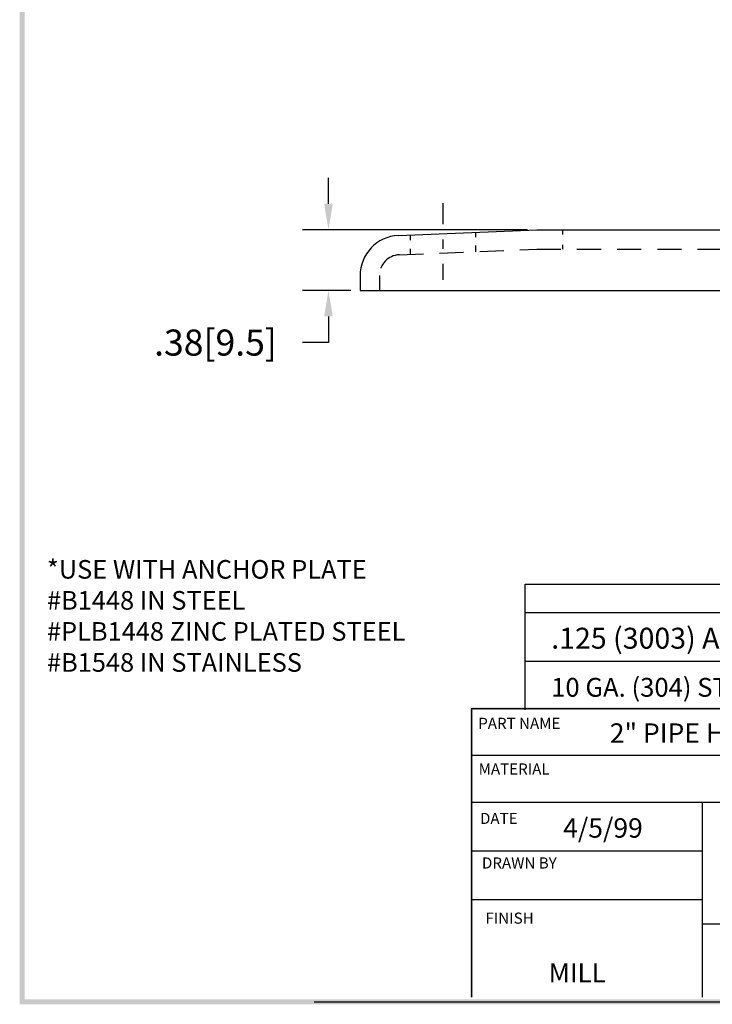
# Model space of a CAD drawing. Extents: x -19.5 to -9.4, y 39.9 to 53.
# Drawn here: x -19.1 to -14.8, y 40.1 to 46.2 of the extents above; entities that cross this region are included whole.
import ezdxf

# ---------------------------------------------------------------- set-up
doc = ezdxf.new("R2010")
doc.units = 0
doc.header["$LTSCALE"] = 0.6
doc.header["$MEASUREMENT"] = 0
doc.linetypes.add('CENTER', pattern=[2, 1.25, -0.25, 0.25, -0.25])
doc.linetypes.add('HIDDEN', pattern=[0.375, 0.25, -0.125])
doc.layers.get('0').update_dxf_attribs({"linetype": 'CONTINUOUS'})
doc.layers.get('DEFPOINTS').update_dxf_attribs({"linetype": 'CONTINUOUS'})
for name, color, linetype in [('CENTER', 2, 'CENTER'), ('DIM', 1, 'CONTINUOUS'), ('HIDDEN', 5, 'HIDDEN'), ('OBJ', 3, 'CONTINUOUS')]:
    doc.layers.add(name, color=color, linetype=linetype)
doc.styles.add('BAVWM$0$STANDARD', font='txt')
doc.styles.add('STD', font='txt')
doc.dimstyles.get("Standard").update_dxf_attribs({"dimtxt": 0.18, "dimasz": 0.18, "dimexe": 0.18, "dimexo": 0.0625, "dimgap": 0.09, "dimtad": 0, "dimtih": 1, "dimtoh": 1, "dimdec": 4, "dimzin": 0, "dimdsep": 46, "dimtxsty": 'STANDARD', "dimcen": 0.09, "dimadec": 0, "dimazin": 0, "dimtfac": 1, "dimtdec": 4, "dimtofl": 0, "dimtmove": 0, "dimatfit": 3, "dimfxl": 1, "dimtolj": 1, "dimtzin": 0, "dimarcsym": 0})

# ---------------------------------------------------------------- blocks, each defined once
blk = doc.blocks.new('BAVWM')
for p, q in [((4.2136, 2.1394), (4.2136, 2.7852)), ((4.2136, 2.7852), (9.3938, 2.7852)), ((4.2136, 2.6394), (9.3938, 2.6394)), ((4.2136, 2.3894), (9.3938, 2.3894)), ((3.9371, 2.1481), (3.9371, 0.6642)), ((3.9371, 2.1481), (3.9371, 1.6642)), ((3.9371, 2.1461), (9.383, 2.1461)), ((3.9371, 1.9061), (9.383, 1.9061)), ((5.1228, 1.6642), (3.9371, 1.6642)), ((5.1228, 1.6661), (9.383, 1.6661)), ((5.1228, 1.6642), (5.1228, 0.6642)), ((5.1228, 1.4142), (3.9371, 1.4142)), ((5.1228, 1.1642), (3.9371, 1.1642))]:
    blk.add_line(p, q)
at = {"color": 7}
for p, q in [((5.1228, 1.0411), (9.3728, 1.0411)), ((3.1299, 0.6404), (9.3799, 0.6404))]:
    blk.add_line(p, q, dxfattribs=at)
for points in [[(1.6424, 11.1404), (1.6174, 11.1404), (1.6424, 0.6529), (1.6174, 0.6279)], [(1.6424, 0.6529), (1.6174, 0.6279), (9.3674, 0.6529), (9.3924, 0.6279)]]:
    blk.add_trace(points, dxfattribs=at)
for points in [[(3.9303, 0.6642), (3.9438, 0.6642), (3.9304, 2.1549), (3.9439, 2.1414)], [(3.9303, 2.1529), (3.9438, 2.1394), (9.383, 2.1529), (9.383, 2.1394)]]:
    blk.add_trace(points)
at = {"style": 'BAVWM$0$STANDARD'}
for s, p in [('PART NAME', (3.9722, 2.0418)), ('MATERIAL', (3.9744, 1.8075)), ('DATE    ', (3.9812, 1.5537)), ('DRAWN BY', (3.9912, 1.325)), ('FINISH', (4.0095, 1.0418))]:
    blk.add_text(s, height=0.05695, dxfattribs=at).set_placement(p)
blk = doc.blocks.new('*D6')
at = {"color": 0, "linetype": 'ByBlock'}
for p, q in [((-17.1885, 45.0502), (-17.1885, 45.2122)), ((-15.951, 44.8882), (-17.3505, 44.8882)), ((-17.0486, 44.5124), (-17.3505, 44.5124)), ((-17.1885, 44.3504), (-17.1885, 44.1884)), ((-17.1885, 44.1884), (-17.3505, 44.1884))]:
    blk.add_line(p, q, dxfattribs=at)
for points in [[(-17.2155, 45.0502), (-17.1615, 45.0502), (-17.1885, 44.8882)], [(-17.2155, 44.3504), (-17.1615, 44.3504), (-17.1885, 44.5124)]]:
    blk.add_solid(points, dxfattribs=at)
at = {"layer": 'DEFPOINTS', "color": 0, "linetype": 'ByBlock'}
for p in [(-15.8948, 44.8882), (-17.1885, 44.5124), (-16.9924, 44.5124)]:
    blk.add_point(p, dxfattribs=at)
at = {"color": 0, "linetype": 'ByBlock', "insert": (-17.8905, 44.1884), "char_height": 0.162, "attachment_point": 5}
blk.add_mtext('\\A1;.38[9.5]', dxfattribs=at)

msp = doc.modelspace()

# ---------------------------------------------------------------- linework, layer by layer
at = {"layer": 'CENTER', "color": 7}
for p, q in [((-16.4777, 45.054), (-16.4777, 44.9248)), ((-16.4777, 44.8295), (-16.4777, 44.7708)), ((-16.4777, 44.6782), (-16.4777, 44.5787))]:
    msp.add_line(p, q, dxfattribs=at)
at = {"layer": 'HIDDEN', "color": 7}
for p, q in [((-16.6807, 44.8567), (-16.6807, 44.8236)), ((-16.2751, 44.8722), (-16.2751, 44.8437)), ((-15.7349, 44.8882), (-15.7349, 44.8594)), ((-16.6807, 44.7698), (-16.6807, 44.7366)), ((-16.2751, 44.7923), (-16.2751, 44.7521)), ((-15.7349, 44.7953), (-15.7349, 44.768)), ((-16.7486, 44.7338), (-15.8948, 44.768)), ((-15.8948, 44.7682), (-13.1849, 44.7682)), ((-16.8724, 44.604), (-16.8724, 44.5124))]:
    msp.add_line(p, q, dxfattribs=at)
msp.add_arc((-16.7424, 44.604), 0.13, 92.71823, 180, dxfattribs=at)
at = {"layer": 'OBJ', "color": 7}
for p, q in [((-16.7542, 44.8537), (-15.8948, 44.8882)), ((-15.8948, 44.8882), (-13.185, 44.8882)), ((-16.9924, 44.604), (-16.9924, 44.5124)), ((-16.9924, 44.5124), (-12.0874, 44.5124))]:
    msp.add_line(p, q, dxfattribs=at)
msp.add_arc((-16.7424, 44.604), 0.25, 92.71823, 180, dxfattribs=at)

# ---------------------------------------------------------------- block references
at = {"color": 7, "xscale": 1.209999999999999, "yscale": 1.209999999999999, "zscale": 1.209999999999999}
msp.add_blockref('BAVWM', (-21.0643, 39.3182), dxfattribs=at)

# ---------------------------------------------------------------- texts
at = {"layer": 'DIM', "color": 7, "style": 'STD'}
for s, height, p in [('*USE WITH ANCHOR PLATE', 0.115676, (-18.9378, 42.7219)), ('#B1448 IN STEEL', 0.115676, (-18.9378, 42.5292)), ('#PLB1448 ZINC PLATED STEEL', 0.115676, (-18.9378, 42.3364)), ('.125 (3003) ALUMINUM ASTM B209', 0.13, (-15.8045, 42.287)), ('#B1548 IN STAINLESS', 0.115676, (-18.9378, 42.1436)), ('10 GA. (304) STAINLESS STEEL ASTM A240', 0.116718, (-15.8045, 41.9886)), ('2" PIPE HEAVY FLUSH BASE FLANGE W/(2) HOLES', 0.120711, (-15.4405, 41.7023)), ('4/5/99', 0.12071, (-15.7302, 41.1129)), ('MILL', 0.1188, (-15.8202, 40.2146))]:
    msp.add_text(s, height=height, dxfattribs=at).set_placement(p)

# ---------------------------------------------------------------- dimensions: what is measured, and where the dimension line sits
at = {"layer": 'DIM', "color": 7}
dim = msp.add_linear_dim(base=(-17.1885, 44.5124), p1=(-15.8948, 44.8882), p2=(-16.9924, 44.5124), angle=90, dimstyle='STANDARD', override={"dimscale": 0.9, "dimdec": 2, "dimzin": 4, "dimatfit": 2}, dxfattribs=at)
dim.commit()
dim.dimension.update_dxf_attribs({"geometry": '*D6', "text_midpoint": (-17.8905, 44.1884)})

doc.saveas('drawing.dxf')
